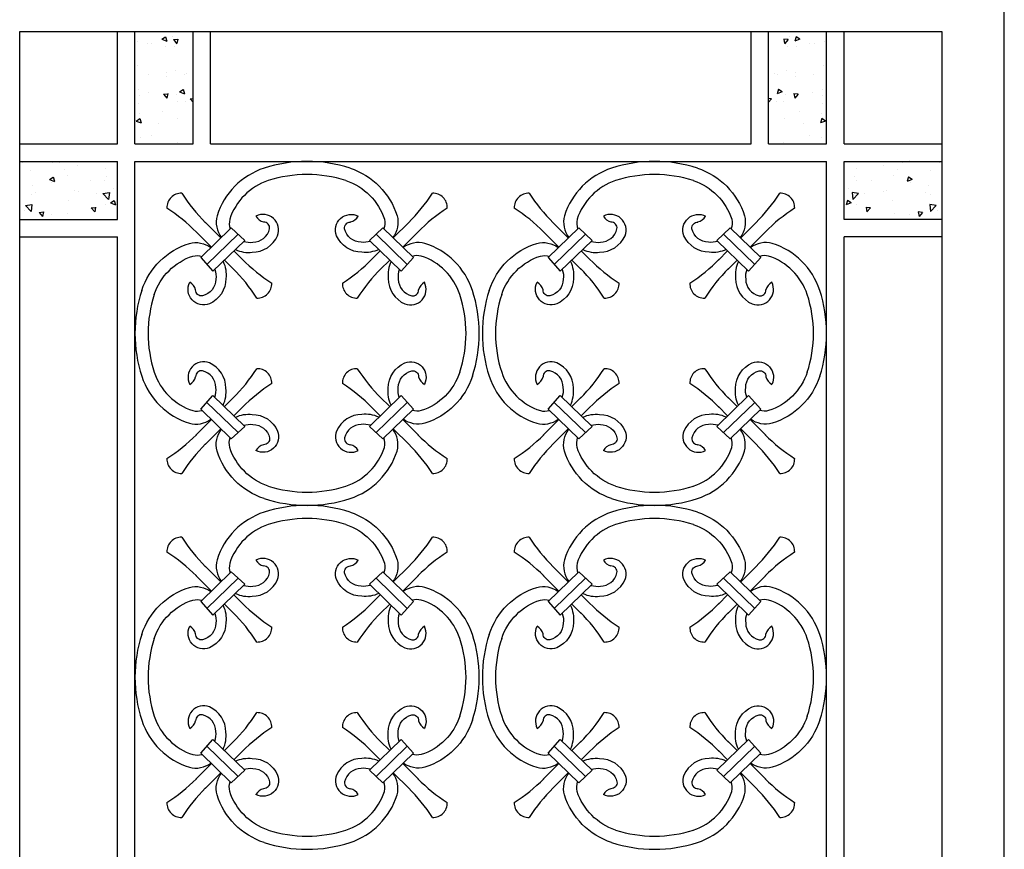
# Model space of a CAD drawing. Extents: x 32886 to 63595, y 6472 to 16227.
# Drawn here: x 57078 to 57756, y 13753 to 14324 of the extents above; entities that cross this region are included whole.
import ezdxf

# ---------------------------------------------------------------- set-up
doc = ezdxf.new("R2010")
doc.units = 0
doc.header["$MEASUREMENT"] = 0
doc.layers.add('HATCH', color=136, linetype='CONTINUOUS')

msp = doc.modelspace()

# ---------------------------------------------------------------- hatches: boundary and pattern name
at = {"layer": 'HATCH'}
h = msp.add_hatch(dxfattribs=at)
h.set_pattern_fill('AR-CONC', color=251, scale=5, style=0)
h.set_pattern_definition([(310, (-27712.328, 21758.177), (35.863009, 3.137607), [3.75, -41.25]), (5, (-27712.328, 21758.177), (-6.937567, -37.609607), [3, -33]), (259.5486, (-27709.34, 21758.44), (28.925469, -34.471977), [3.18701, -35.057106]), (313.8158, (-27712.33, 21748.177), (53.362052, 8.27595), [5.625, -61.875]), (263.3644, (-27707.88, 21748.867), (46.733135, -48.705894), [4.780514, -52.58565]), (8.8158, (-27712.33, 21748.177), (46.733097, -48.70593), [4.5, -49.5]), (339, (-27707.328, 21750.677), (29.845353, 20.130945), [3.75, -41.25]), (34, (-27707.328, 21750.677), (12.165767, -36.257502), [3, -33]), (288.5486, (-27704.84, 21752.354), (42.011131, -16.126525), [3.18701, -35.057106]), (322.5, (-27712.328, 21758.177), (0.6079928, -16.6446927), [0, -32.6, 0, -33.5, 0, -33.125]), (352.5, (-27712.328, 21758.177), (13.153477, -19.7205856), [0, -19.1, 0, -31.85, 0, -12.625]), (32.5, (-27723.478, 21758.177), (26.6911218, 1.1277436), [0, -12.5, 0, -39, 0, -51.75]), (42.5, (-27728.478, 21758.177), (29.1593085, -5.005249), [0, -16.25, 0, -25.9, 0, -36.75])])
h.paths.add_polyline_path([(57197.33, 14238.62), (57157.33, 14238.62), (57157.33, 14316.07), (57197.33, 14316.07)])
h.paths.add_polyline_path([(57145.33, 14186.62), (57077.95, 14186.62), (57077.95, 14226.62), (57145.33, 14226.62)])
h = msp.add_hatch(dxfattribs=at)
h.set_pattern_fill('AR-CONC', color=251, scale=5, style=0)
h.set_pattern_definition([(230, (142503.234, 21758.177), (-35.863009, 3.137607), [3.75, -41.25]), (175, (142503.234, 21758.177), (6.937567, -37.609607), [3, -33]), (280.4514, (142500.245, 21758.44), (-28.925469, -34.471977), [3.18701, -35.057106]), (226.1842, (142503.234, 21748.177), (-53.362052, 8.27595), [5.625, -61.875]), (276.6356, (142498.787, 21748.867), (-46.733135, -48.705894), [4.780514, -52.58565]), (171.1842, (142503.234, 21748.177), (-46.733097, -48.70593), [4.5, -49.5]), (201, (142498.234, 21750.677), (-29.845353, 20.130945), [3.75, -41.25]), (146, (142498.234, 21750.677), (-12.165767, -36.257502), [3, -33]), (251.4514, (142495.747, 21752.354), (-42.011131, -16.126525), [3.18701, -35.057106]), (217.5, (142503.234, 21758.177), (-0.6079928, -16.6446927), [0, -32.6, 0, -33.5, 0, -33.125]), (187.5, (142503.234, 21758.177), (-13.153477, -19.7205856), [0, -19.1, 0, -31.85, 0, -12.625]), (147.5, (142514.384, 21758.177), (-26.6911218, 1.1277436), [0, -12.5, 0, -39, 0, -51.75]), (137.5, (142519.384, 21758.177), (-29.1593085, -5.005249), [0, -16.25, 0, -25.9, 0, -36.75])])
h.paths.add_polyline_path([(57593.58, 14238.62), (57633.58, 14238.62), (57633.58, 14316.07), (57593.58, 14316.07)])
h.paths.add_polyline_path([(57645.58, 14186.62), (57712.95, 14186.62), (57712.95, 14226.62), (57645.58, 14226.62)])

# ---------------------------------------------------------------- linework, layer by layer
at = {"layer": 'HATCH', "color": 9, "ltscale": 5}
for p, q in [((57755.95, 13386.07), (57755.95, 15786.07)), ((57077.95, 13426.07), (57077.95, 14316.07)), ((57077.95, 14316.07), (57712.95, 14316.07)), ((57712.95, 14316.07), (57712.95, 13426.07))]:
    msp.add_line(p, q, dxfattribs=at)
at = {"layer": 'HATCH', "ltscale": 5}
for p, q in [((57145.33, 14238.62), (57145.33, 14316.07)), ((57157.33, 14238.62), (57157.33, 14316.07)), ((57197.33, 14238.62), (57197.33, 14316.07)), ((57209.33, 14238.62), (57209.33, 14316.07)), ((57581.58, 14238.62), (57581.58, 14316.07)), ((57593.58, 14238.62), (57593.58, 14316.07)), ((57633.58, 14238.62), (57633.58, 14316.07)), ((57645.58, 14238.62), (57645.58, 14316.07)), ((57077.95, 14238.62), (57145.33, 14238.62)), ((57157.33, 14238.62), (57197.33, 14238.62)), ((57209.33, 14238.62), (57581.58, 14238.62)), ((57593.58, 14238.62), (57633.58, 14238.62)), ((57645.58, 14238.62), (57712.95, 14238.62)), ((57077.95, 14226.62), (57145.33, 14226.62)), ((57145.33, 14186.62), (57145.33, 14226.62)), ((57157.33, 13515.51), (57157.33, 14226.62)), ((57157.33, 14226.62), (57633.58, 14226.62)), ((57633.58, 13515.51), (57633.58, 14226.62)), ((57645.58, 14226.62), (57712.95, 14226.62)), ((57645.58, 14186.62), (57645.58, 14226.62)), ((57077.95, 14186.62), (57145.33, 14186.62)), ((57712.95, 14186.62), (57645.58, 14186.62)), ((57077.95, 14174.62), (57145.33, 14174.62)), ((57145.33, 13567.51), (57145.33, 14174.62)), ((57712.95, 14174.62), (57645.58, 14174.62)), ((57645.58, 13567.51), (57645.58, 14174.62))]:
    msp.add_line(p, q, dxfattribs=at)
at = {"layer": 'HATCH', "color": 251}
for p, q in [((57216.48, 14173.87), (57205.63, 14184.73)), ((57335.21, 14173.87), (57346.06, 14184.73)), ((57455.7, 14173.87), (57444.84, 14184.73)), ((57574.42, 14173.87), (57585.28, 14184.73)), ((57209.98, 14167.56), (57199.22, 14178.32)), ((57223.65, 14180.83), (57202.64, 14160.43)), ((57223.65, 14180.83), (57232.96, 14172.18)), ((57328.04, 14180.83), (57318.73, 14172.18)), ((57328.04, 14180.83), (57349.05, 14160.43)), ((57341.71, 14167.56), (57352.47, 14178.32)), ((57449.19, 14167.56), (57438.43, 14178.32)), ((57462.86, 14180.83), (57441.85, 14160.43)), ((57462.86, 14180.83), (57472.18, 14172.18)), ((57567.26, 14180.83), (57557.94, 14172.18)), ((57567.26, 14180.83), (57588.27, 14160.43)), ((57580.93, 14167.56), (57591.69, 14178.32)), ((57228.31, 14176.5), (57206.82, 14155.65)), ((57232.96, 14172.18), (57211, 14150.87)), ((57318.73, 14172.18), (57340.69, 14150.87)), ((57323.39, 14176.5), (57344.87, 14155.65)), ((57467.52, 14176.5), (57446.04, 14155.65)), ((57472.18, 14172.18), (57450.22, 14150.87)), ((57557.94, 14172.18), (57579.9, 14150.87)), ((57562.6, 14176.5), (57584.09, 14155.65)), ((57231.86, 14158.5), (57225.46, 14164.9)), ((57319.83, 14158.5), (57326.23, 14164.9)), ((57471.07, 14158.5), (57464.67, 14164.9)), ((57559.05, 14158.5), (57565.45, 14164.9)), ((57202.64, 14160.43), (57211, 14150.87)), ((57225.45, 14152.09), (57218.95, 14158.58)), ((57326.24, 14152.09), (57332.74, 14158.58)), ((57349.05, 14160.43), (57340.69, 14150.87)), ((57441.85, 14160.43), (57450.22, 14150.87)), ((57464.66, 14152.09), (57458.17, 14158.58)), ((57565.46, 14152.09), (57571.95, 14158.58)), ((57588.27, 14160.43), (57579.9, 14150.87)), ((57202.64, 14055.77), (57211, 14065.33)), ((57232.96, 14044.02), (57211, 14065.33)), ((57225.45, 14064.11), (57218.95, 14057.62)), ((57318.73, 14044.02), (57340.69, 14065.33)), ((57326.24, 14064.11), (57332.74, 14057.62)), ((57349.05, 14055.77), (57340.69, 14065.33)), ((57441.85, 14055.77), (57450.22, 14065.33)), ((57472.18, 14044.02), (57450.22, 14065.33)), ((57464.66, 14064.11), (57458.17, 14057.62)), ((57557.94, 14044.02), (57579.9, 14065.33)), ((57565.46, 14064.11), (57571.95, 14057.62)), ((57588.27, 14055.77), (57579.9, 14065.33)), ((57223.65, 14035.37), (57202.64, 14055.77)), ((57228.31, 14039.7), (57206.82, 14060.55)), ((57231.86, 14057.7), (57225.46, 14051.3)), ((57319.83, 14057.7), (57326.23, 14051.3)), ((57323.39, 14039.7), (57344.87, 14060.55)), ((57328.04, 14035.37), (57349.05, 14055.77)), ((57462.86, 14035.37), (57441.85, 14055.77)), ((57467.52, 14039.7), (57446.04, 14060.55)), ((57471.07, 14057.7), (57464.67, 14051.3)), ((57559.05, 14057.7), (57565.45, 14051.3)), ((57562.6, 14039.7), (57584.09, 14060.55)), ((57567.26, 14035.37), (57588.27, 14055.77)), ((57209.98, 14048.64), (57199.22, 14037.88)), ((57341.71, 14048.64), (57352.47, 14037.88)), ((57449.19, 14048.64), (57438.43, 14037.88)), ((57580.93, 14048.64), (57591.69, 14037.88)), ((57216.48, 14042.33), (57205.63, 14031.47)), ((57223.65, 14035.37), (57232.96, 14044.02)), ((57328.04, 14035.37), (57318.73, 14044.02)), ((57335.21, 14042.33), (57346.06, 14031.47)), ((57455.7, 14042.33), (57444.84, 14031.47)), ((57462.86, 14035.37), (57472.18, 14044.02)), ((57567.26, 14035.37), (57557.94, 14044.02)), ((57574.42, 14042.33), (57585.28, 14031.47)), ((57216.48, 13936.84), (57205.63, 13947.69)), ((57335.21, 13936.84), (57346.06, 13947.69)), ((57455.7, 13936.84), (57444.84, 13947.69)), ((57574.42, 13936.84), (57585.28, 13947.69)), ((57209.98, 13930.52), (57199.22, 13941.28)), ((57223.65, 13943.79), (57202.64, 13923.4)), ((57223.65, 13943.79), (57232.96, 13935.15)), ((57328.04, 13943.79), (57318.73, 13935.15)), ((57328.04, 13943.79), (57349.05, 13923.4)), ((57341.71, 13930.52), (57352.47, 13941.28)), ((57449.19, 13930.52), (57438.43, 13941.28)), ((57462.86, 13943.79), (57441.85, 13923.4)), ((57462.86, 13943.79), (57472.18, 13935.15)), ((57567.26, 13943.79), (57557.94, 13935.15)), ((57567.26, 13943.79), (57588.27, 13923.4)), ((57580.93, 13930.52), (57591.69, 13941.28)), ((57228.31, 13939.47), (57206.82, 13918.61)), ((57232.96, 13935.15), (57211, 13913.83)), ((57318.73, 13935.15), (57340.69, 13913.83)), ((57323.39, 13939.47), (57344.87, 13918.61)), ((57467.52, 13939.47), (57446.04, 13918.61)), ((57472.18, 13935.15), (57450.22, 13913.83)), ((57557.94, 13935.15), (57579.9, 13913.83)), ((57562.6, 13939.47), (57584.09, 13918.61)), ((57231.86, 13921.46), (57225.46, 13927.86)), ((57319.83, 13921.46), (57326.23, 13927.86)), ((57471.07, 13921.46), (57464.67, 13927.86)), ((57559.05, 13921.46), (57565.45, 13927.86)), ((57202.64, 13923.4), (57211, 13913.83)), ((57225.45, 13915.05), (57218.95, 13921.55)), ((57326.24, 13915.05), (57332.74, 13921.55)), ((57349.05, 13923.4), (57340.69, 13913.83)), ((57441.85, 13923.4), (57450.22, 13913.83)), ((57464.66, 13915.05), (57458.17, 13921.55)), ((57565.46, 13915.05), (57571.95, 13921.55)), ((57588.27, 13923.4), (57579.9, 13913.83)), ((57202.64, 13818.73), (57211, 13828.3)), ((57232.96, 13806.98), (57211, 13828.3)), ((57225.45, 13827.08), (57218.95, 13820.58)), ((57318.73, 13806.98), (57340.69, 13828.3)), ((57326.24, 13827.08), (57332.74, 13820.58)), ((57349.05, 13818.73), (57340.69, 13828.3)), ((57441.85, 13818.73), (57450.22, 13828.3)), ((57472.18, 13806.98), (57450.22, 13828.3)), ((57464.66, 13827.08), (57458.17, 13820.58)), ((57557.94, 13806.98), (57579.9, 13828.3)), ((57565.46, 13827.08), (57571.95, 13820.58)), ((57588.27, 13818.73), (57579.9, 13828.3)), ((57223.65, 13798.34), (57202.64, 13818.73)), ((57228.31, 13802.66), (57206.82, 13823.52)), ((57231.86, 13820.67), (57225.46, 13814.27)), ((57319.83, 13820.67), (57326.23, 13814.27)), ((57323.39, 13802.66), (57344.87, 13823.52)), ((57328.04, 13798.34), (57349.05, 13818.73)), ((57462.86, 13798.34), (57441.85, 13818.73)), ((57467.52, 13802.66), (57446.04, 13823.52)), ((57471.07, 13820.67), (57464.67, 13814.27)), ((57559.05, 13820.67), (57565.45, 13814.27)), ((57562.6, 13802.66), (57584.09, 13823.52)), ((57567.26, 13798.34), (57588.27, 13818.73)), ((57209.98, 13811.61), (57199.22, 13800.85)), ((57341.71, 13811.61), (57352.47, 13800.85)), ((57449.19, 13811.61), (57438.43, 13800.85)), ((57580.93, 13811.61), (57591.69, 13800.85)), ((57216.48, 13805.29), (57205.63, 13794.44)), ((57223.65, 13798.34), (57232.96, 13806.98)), ((57328.04, 13798.34), (57318.73, 13806.98)), ((57335.21, 13805.29), (57346.06, 13794.44)), ((57455.7, 13805.29), (57444.84, 13794.44)), ((57462.86, 13798.34), (57472.18, 13806.98)), ((57567.26, 13798.34), (57557.94, 13806.98)), ((57574.42, 13805.29), (57585.28, 13794.44))]:
    msp.add_line(p, q, dxfattribs=at)
for points in [[(57246.28, 14221.93, 0.240402), (57213.85, 14189.18, 0.229197), (57216.81, 14174.19, 0.229197)], [(57305.41, 14221.93, -0.240402), (57337.84, 14189.18, -0.229197), (57334.88, 14174.19, -0.229197)], [(57485.49, 14221.93, 0.240402), (57453.07, 14189.18, 0.229197), (57456.03, 14174.19, 0.229197)], [(57544.63, 14221.93, -0.240402), (57577.05, 14189.18, -0.229197), (57574.09, 14174.19, -0.229197)], [(57249.12, 14213.33, 0.23868), (57222.57, 14186.68, 0.137172), (57222.92, 14180.12, 0.137172)], [(57302.57, 14213.33, -0.23868), (57329.12, 14186.68, -0.137172), (57328.77, 14180.12, -0.137172)], [(57488.33, 14213.33, 0.23868), (57461.79, 14186.68, 0.137172), (57462.14, 14180.12, 0.137172)], [(57541.79, 14213.33, -0.23868), (57568.33, 14186.68, -0.137172), (57567.98, 14180.12, -0.137172)], [(57226.48, 14165.88, 0.139515), (57238.07, 14163.97, 0.293773), (57255.57, 14175.41, 0.689433), (57240.65, 14188.88)], [(57232.21, 14171.46, 0.108332), (57238.59, 14170.91, 0.345249), (57250.04, 14180.13, 0.461918), (57245.87, 14184.83)], [(57325.22, 14165.88, -0.139515), (57313.62, 14163.97, -0.293773), (57296.12, 14175.41, -0.689433), (57311.04, 14188.88)], [(57319.48, 14171.46, -0.108332), (57313.1, 14170.91, -0.345249), (57301.65, 14180.13, -0.461918), (57305.82, 14184.83)], [(57465.69, 14165.88, 0.139515), (57477.29, 14163.97, 0.293773), (57494.79, 14175.41, 0.689433), (57479.86, 14188.88)], [(57471.43, 14171.46, 0.108332), (57477.81, 14170.91, 0.345249), (57489.25, 14180.13, 0.461918), (57485.09, 14184.83)], [(57564.43, 14165.88, -0.139515), (57552.83, 14163.97, -0.293773), (57535.33, 14175.41, -0.689433), (57550.26, 14188.88)], [(57558.69, 14171.46, -0.108332), (57552.31, 14170.91, -0.345249), (57540.87, 14180.13, -0.461918), (57545.03, 14184.83)], [(57162.01, 14137.67, -0.240402), (57194.77, 14170.09, -0.22694), (57209.63, 14167.22, -0.22694)], [(57389.68, 14137.67, 0.240402), (57356.92, 14170.09, 0.22694), (57342.06, 14167.22, 0.22694)], [(57401.23, 14137.67, -0.240402), (57433.98, 14170.09, -0.22694), (57448.85, 14167.22, -0.22694)], [(57628.89, 14137.67, 0.240402), (57596.14, 14170.09, 0.22694), (57581.27, 14167.22, 0.22694)], [(57170.62, 14134.83, -0.23868), (57197.26, 14161.37, -0.127657), (57203.39, 14161.16, -0.127657)], [(57217.98, 14157.64, -0.141735), (57219.98, 14145.87, -0.293773), (57208.54, 14128.37, -0.689433), (57195.07, 14143.3)], [(57333.71, 14157.64, 0.141735), (57331.72, 14145.87, 0.293773), (57343.15, 14128.37, 0.689433), (57356.62, 14143.3)], [(57381.07, 14134.83, 0.23868), (57354.43, 14161.37, 0.127657), (57348.3, 14161.16, 0.127657)], [(57409.84, 14134.83, -0.23868), (57436.48, 14161.37, -0.127657), (57442.6, 14161.16, -0.127657)], [(57457.2, 14157.64, -0.141735), (57459.19, 14145.87, -0.293773), (57447.75, 14128.37, -0.689433), (57434.28, 14143.3)], [(57572.93, 14157.64, 0.141735), (57570.93, 14145.87, 0.293773), (57582.37, 14128.37, 0.689433), (57595.84, 14143.3)], [(57620.29, 14134.83, 0.23868), (57593.64, 14161.37, 0.127657), (57587.52, 14161.16, 0.127657)], [(57212.35, 14152.17, -0.116156), (57213.04, 14145.35, -0.345249), (57203.81, 14133.91, -0.461918), (57199.11, 14138.07)], [(57339.34, 14152.17, 0.116156), (57338.65, 14145.35, 0.345249), (57347.88, 14133.91, 0.461918), (57352.58, 14138.07)], [(57451.56, 14152.17, -0.116156), (57452.25, 14145.35, -0.345249), (57443.03, 14133.91, -0.461918), (57438.33, 14138.07)], [(57578.56, 14152.17, 0.116156), (57577.87, 14145.35, 0.345249), (57587.09, 14133.91, 0.461918), (57591.79, 14138.07)], [(57217.98, 14058.56, 0.141735), (57219.98, 14070.33, 0.293773), (57208.54, 14087.83, 0.689433), (57195.07, 14072.9)], [(57212.35, 14064.03, 0.116156), (57213.04, 14070.85, 0.345249), (57203.81, 14082.29, 0.461918), (57199.11, 14078.13)], [(57333.71, 14058.56, -0.141735), (57331.72, 14070.33, -0.293773), (57343.15, 14087.83, -0.689433), (57356.62, 14072.9)], [(57339.34, 14064.03, -0.116156), (57338.65, 14070.85, -0.345249), (57347.88, 14082.29, -0.461918), (57352.58, 14078.13)], [(57457.2, 14058.56, 0.141735), (57459.19, 14070.33, 0.293773), (57447.75, 14087.83, 0.689433), (57434.28, 14072.9)], [(57451.56, 14064.03, 0.116156), (57452.25, 14070.85, 0.345249), (57443.03, 14082.29, 0.461918), (57438.33, 14078.13)], [(57572.93, 14058.56, -0.141735), (57570.93, 14070.33, -0.293773), (57582.37, 14087.83, -0.689433), (57595.84, 14072.9)], [(57578.56, 14064.03, -0.116156), (57577.87, 14070.85, -0.345249), (57587.09, 14082.29, -0.461918), (57591.79, 14078.13)], [(57162.01, 14078.53, 0.240402), (57194.77, 14046.11, 0.22694), (57209.63, 14048.98, 0.22694)], [(57170.62, 14081.37, 0.23868), (57197.26, 14054.83, 0.127657), (57203.39, 14055.04, 0.127657)], [(57389.68, 14078.53, -0.240402), (57356.92, 14046.11, -0.22694), (57342.06, 14048.98, -0.22694)], [(57381.07, 14081.37, -0.23868), (57354.43, 14054.83, -0.127657), (57348.3, 14055.04, -0.127657)], [(57401.23, 14078.53, 0.240402), (57433.98, 14046.11, 0.22694), (57448.85, 14048.98, 0.22694)], [(57409.84, 14081.37, 0.23868), (57436.48, 14054.83, 0.127657), (57442.6, 14055.04, 0.127657)], [(57628.89, 14078.53, -0.240402), (57596.14, 14046.11, -0.22694), (57581.27, 14048.98, -0.22694)], [(57620.29, 14081.37, -0.23868), (57593.64, 14054.83, -0.127657), (57587.52, 14055.04, -0.127657)], [(57226.48, 14050.32, -0.139515), (57238.07, 14052.23, -0.293773), (57255.57, 14040.79, -0.689433), (57240.65, 14027.32)], [(57325.22, 14050.32, 0.139515), (57313.62, 14052.23, 0.293773), (57296.12, 14040.79, 0.689433), (57311.04, 14027.32)], [(57465.69, 14050.32, -0.139515), (57477.29, 14052.23, -0.293773), (57494.79, 14040.79, -0.689433), (57479.86, 14027.32)], [(57564.43, 14050.32, 0.139515), (57552.83, 14052.23, 0.293773), (57535.33, 14040.79, 0.689433), (57550.26, 14027.32)], [(57246.28, 13994.27, -0.240402), (57213.85, 14027.02, -0.229197), (57216.81, 14042.01, -0.229197)], [(57232.21, 14044.74, -0.108332), (57238.59, 14045.29, -0.345249), (57250.04, 14036.07, -0.461918), (57245.87, 14031.37)], [(57319.48, 14044.74, 0.108332), (57313.1, 14045.29, 0.345249), (57301.65, 14036.07, 0.461918), (57305.82, 14031.37)], [(57305.41, 13994.27, 0.240402), (57337.84, 14027.02, 0.229197), (57334.88, 14042.01, 0.229197)], [(57485.49, 13994.27, -0.240402), (57453.07, 14027.02, -0.229197), (57456.03, 14042.01, -0.229197)], [(57471.43, 14044.74, -0.108332), (57477.81, 14045.29, -0.345249), (57489.25, 14036.07, -0.461918), (57485.09, 14031.37)], [(57558.69, 14044.74, 0.108332), (57552.31, 14045.29, 0.345249), (57540.87, 14036.07, 0.461918), (57545.03, 14031.37)], [(57544.63, 13994.27, 0.240402), (57577.05, 14027.02, 0.229197), (57574.09, 14042.01, 0.229197)], [(57249.12, 14002.87, -0.23868), (57222.57, 14029.52, -0.137172), (57222.92, 14036.08, -0.137172)], [(57302.57, 14002.87, 0.23868), (57329.12, 14029.52, 0.137172), (57328.77, 14036.08, 0.137172)], [(57488.33, 14002.87, -0.23868), (57461.79, 14029.52, -0.137172), (57462.14, 14036.08, -0.137172)], [(57541.79, 14002.87, 0.23868), (57568.33, 14029.52, 0.137172), (57567.98, 14036.08, 0.137172)], [(57246.28, 13984.9, 0.240402), (57213.85, 13952.14, 0.229197), (57216.81, 13937.16, 0.229197)], [(57305.41, 13984.9, -0.240402), (57337.84, 13952.14, -0.229197), (57334.88, 13937.16, -0.229197)], [(57485.49, 13984.9, 0.240402), (57453.07, 13952.14, 0.229197), (57456.03, 13937.16, 0.229197)], [(57544.63, 13984.9, -0.240402), (57577.05, 13952.14, -0.229197), (57574.09, 13937.16, -0.229197)], [(57249.12, 13976.29, 0.23868), (57222.57, 13949.65, 0.137172), (57222.92, 13943.09, 0.137172)], [(57302.57, 13976.29, -0.23868), (57329.12, 13949.65, -0.137172), (57328.77, 13943.09, -0.137172)], [(57488.33, 13976.29, 0.23868), (57461.79, 13949.65, 0.137172), (57462.14, 13943.09, 0.137172)], [(57541.79, 13976.29, -0.23868), (57568.33, 13949.65, -0.137172), (57567.98, 13943.09, -0.137172)], [(57226.48, 13928.85, 0.139515), (57238.07, 13926.94, 0.293773), (57255.57, 13938.37, 0.689433), (57240.65, 13951.84)], [(57232.21, 13934.42, 0.108332), (57238.59, 13933.87, 0.345249), (57250.04, 13943.1, 0.461918), (57245.87, 13947.8)], [(57325.22, 13928.85, -0.139515), (57313.62, 13926.94, -0.293773), (57296.12, 13938.37, -0.689433), (57311.04, 13951.84)], [(57319.48, 13934.42, -0.108332), (57313.1, 13933.87, -0.345249), (57301.65, 13943.1, -0.461918), (57305.82, 13947.8)], [(57465.69, 13928.85, 0.139515), (57477.29, 13926.94, 0.293773), (57494.79, 13938.37, 0.689433), (57479.86, 13951.84)], [(57471.43, 13934.42, 0.108332), (57477.81, 13933.87, 0.345249), (57489.25, 13943.1, 0.461918), (57485.09, 13947.8)], [(57564.43, 13928.85, -0.139515), (57552.83, 13926.94, -0.293773), (57535.33, 13938.37, -0.689433), (57550.26, 13951.84)], [(57558.69, 13934.42, -0.108332), (57552.31, 13933.87, -0.345249), (57540.87, 13943.1, -0.461918), (57545.03, 13947.8)], [(57162.01, 13900.63, -0.240402), (57194.77, 13933.06, -0.22694), (57209.63, 13930.19, -0.22694)], [(57389.68, 13900.63, 0.240402), (57356.92, 13933.06, 0.22694), (57342.06, 13930.19, 0.22694)], [(57401.23, 13900.63, -0.240402), (57433.98, 13933.06, -0.22694), (57448.85, 13930.19, -0.22694)], [(57628.89, 13900.63, 0.240402), (57596.14, 13933.06, 0.22694), (57581.27, 13930.19, 0.22694)], [(57170.62, 13897.79, -0.23868), (57197.26, 13924.34, -0.127657), (57203.39, 13924.13, -0.127657)], [(57217.98, 13920.6, -0.141735), (57219.98, 13908.84, -0.293773), (57208.54, 13891.34, -0.689433), (57195.07, 13906.26)], [(57333.71, 13920.6, 0.141735), (57331.72, 13908.84, 0.293773), (57343.15, 13891.34, 0.689433), (57356.62, 13906.26)], [(57381.07, 13897.79, 0.23868), (57354.43, 13924.34, 0.127657), (57348.3, 13924.13, 0.127657)], [(57409.84, 13897.79, -0.23868), (57436.48, 13924.34, -0.127657), (57442.6, 13924.13, -0.127657)], [(57457.2, 13920.6, -0.141735), (57459.19, 13908.84, -0.293773), (57447.75, 13891.34, -0.689433), (57434.28, 13906.26)], [(57572.93, 13920.6, 0.141735), (57570.93, 13908.84, 0.293773), (57582.37, 13891.34, 0.689433), (57595.84, 13906.26)], [(57620.29, 13897.79, 0.23868), (57593.64, 13924.34, 0.127657), (57587.52, 13924.13, 0.127657)], [(57212.35, 13915.14, -0.116156), (57213.04, 13908.32, -0.345249), (57203.81, 13896.87, -0.461918), (57199.11, 13901.04)], [(57339.34, 13915.14, 0.116156), (57338.65, 13908.32, 0.345249), (57347.88, 13896.87, 0.461918), (57352.58, 13901.04)], [(57451.56, 13915.14, -0.116156), (57452.25, 13908.32, -0.345249), (57443.03, 13896.87, -0.461918), (57438.33, 13901.04)], [(57578.56, 13915.14, 0.116156), (57577.87, 13908.32, 0.345249), (57587.09, 13896.87, 0.461918), (57591.79, 13901.04)], [(57217.98, 13821.53, 0.141735), (57219.98, 13833.29, 0.293773), (57208.54, 13850.79, 0.689433), (57195.07, 13835.87)], [(57212.35, 13827, 0.116156), (57213.04, 13833.81, 0.345249), (57203.81, 13845.26, 0.461918), (57199.11, 13841.09)], [(57333.71, 13821.53, -0.141735), (57331.72, 13833.29, -0.293773), (57343.15, 13850.79, -0.689433), (57356.62, 13835.87)], [(57339.34, 13827, -0.116156), (57338.65, 13833.81, -0.345249), (57347.88, 13845.26, -0.461918), (57352.58, 13841.09)], [(57457.2, 13821.53, 0.141735), (57459.19, 13833.29, 0.293773), (57447.75, 13850.79, 0.689433), (57434.28, 13835.87)], [(57451.56, 13827, 0.116156), (57452.25, 13833.81, 0.345249), (57443.03, 13845.26, 0.461918), (57438.33, 13841.09)], [(57572.93, 13821.53, -0.141735), (57570.93, 13833.29, -0.293773), (57582.37, 13850.79, -0.689433), (57595.84, 13835.87)], [(57578.56, 13827, -0.116156), (57577.87, 13833.81, -0.345249), (57587.09, 13845.26, -0.461918), (57591.79, 13841.09)], [(57162.01, 13841.5, 0.240402), (57194.77, 13809.07, 0.22694), (57209.63, 13811.94, 0.22694)], [(57170.62, 13844.34, 0.23868), (57197.26, 13817.79, 0.127657), (57203.39, 13818, 0.127657)], [(57389.68, 13841.5, -0.240402), (57356.92, 13809.07, -0.22694), (57342.06, 13811.94, -0.22694)], [(57381.07, 13844.34, -0.23868), (57354.43, 13817.79, -0.127657), (57348.3, 13818, -0.127657)], [(57401.23, 13841.5, 0.240402), (57433.98, 13809.07, 0.22694), (57448.85, 13811.94, 0.22694)], [(57409.84, 13844.34, 0.23868), (57436.48, 13817.79, 0.127657), (57442.6, 13818, 0.127657)], [(57628.89, 13841.5, -0.240402), (57596.14, 13809.07, -0.22694), (57581.27, 13811.94, -0.22694)], [(57620.29, 13844.34, -0.23868), (57593.64, 13817.79, -0.127657), (57587.52, 13818, -0.127657)], [(57226.48, 13813.28, -0.139515), (57238.07, 13815.2, -0.293773), (57255.57, 13803.76, -0.689433), (57240.65, 13790.29)], [(57325.22, 13813.28, 0.139515), (57313.62, 13815.2, 0.293773), (57296.12, 13803.76, 0.689433), (57311.04, 13790.29)], [(57465.69, 13813.28, -0.139515), (57477.29, 13815.2, -0.293773), (57494.79, 13803.76, -0.689433), (57479.86, 13790.29)], [(57564.43, 13813.28, 0.139515), (57552.83, 13815.2, 0.293773), (57535.33, 13803.76, 0.689433), (57550.26, 13790.29)], [(57246.28, 13757.23, -0.240402), (57213.85, 13789.99, -0.229197), (57216.81, 13804.97, -0.229197)], [(57232.21, 13807.71, -0.108332), (57238.59, 13808.26, -0.345249), (57250.04, 13799.03, -0.461918), (57245.87, 13794.33)], [(57319.48, 13807.71, 0.108332), (57313.1, 13808.26, 0.345249), (57301.65, 13799.03, 0.461918), (57305.82, 13794.33)], [(57305.41, 13757.23, 0.240402), (57337.84, 13789.99, 0.229197), (57334.88, 13804.97, 0.229197)], [(57485.49, 13757.23, -0.240402), (57453.07, 13789.99, -0.229197), (57456.03, 13804.97, -0.229197)], [(57471.43, 13807.71, -0.108332), (57477.81, 13808.26, -0.345249), (57489.25, 13799.03, -0.461918), (57485.09, 13794.33)], [(57558.69, 13807.71, 0.108332), (57552.31, 13808.26, 0.345249), (57540.87, 13799.03, 0.461918), (57545.03, 13794.33)], [(57544.63, 13757.23, 0.240402), (57577.05, 13789.99, 0.229197), (57574.09, 13804.97, 0.229197)], [(57249.12, 13765.84, -0.23868), (57222.57, 13792.48, -0.137172), (57222.92, 13799.04, -0.137172)], [(57302.57, 13765.84, 0.23868), (57329.12, 13792.48, 0.137172), (57328.77, 13799.04, 0.137172)], [(57488.33, 13765.84, -0.23868), (57461.79, 13792.48, -0.137172), (57462.14, 13799.04, -0.137172)], [(57541.79, 13765.84, 0.23868), (57568.33, 13792.48, 0.137172), (57567.98, 13799.04, 0.137172)]]:
    msp.add_lwpolyline(points, format="xyb", dxfattribs=at)
at = {"layer": 'HATCH'}
for centre, start, end in [((57275.85, 14130.94), 90, 108.00104), ((57275.85, 14130.94), 71.99896, 90), ((57515.06, 14130.94), 90, 108.00104), ((57515.06, 14130.94), 71.99896, 90), ((57253.01, 14108.1), 161.99896, 180), ((57537.9, 14108.1), 0, 18.00104), ((57253.01, 14108.1), 180, 198.00104), ((57537.9, 14108.1), 341.99896, 360), ((57253.01, 13871.07), 161.99896, 180), ((57537.9, 13871.07), 0, 18.00104), ((57253.01, 13871.07), 180, 198.00104), ((57537.9, 13871.07), 341.99896, 360)]:
    msp.add_arc(centre, 95.68, start, end, dxfattribs=at)
at = {"layer": 'HATCH', "color": 251}
for centre, radius, start, end in [((57275.85, 14130.94), 86.62, 90, 108.00104), ((57275.85, 14130.94), 86.62, 71.99896, 90), ((57515.06, 14130.94), 86.62, 90, 108.00104), ((57515.06, 14130.94), 86.62, 71.99896, 90), ((57189.1, 14194.85), 9.8, 87.2766, 182.7234), ((57291.29, 14270.27), 121.07, 212.83098, 225.21864), ((57260.4, 14270.27), 121.07, 314.78136, 327.16902), ((57362.59, 14194.85), 9.8, 357.2766, 92.7234), ((57428.31, 14194.85), 9.8, 87.2766, 182.7234), ((57530.51, 14270.27), 121.07, 212.83098, 225.21864), ((57499.61, 14270.27), 121.07, 314.78136, 327.16902), ((57601.81, 14194.85), 9.8, 357.2766, 92.7234), ((57113.67, 14092.65), 121.07, 44.78136, 57.16902), ((57438.02, 14092.65), 121.07, 122.83098, 135.21864), ((57352.89, 14092.65), 121.07, 44.78136, 57.16902), ((57677.23, 14092.65), 121.07, 122.83098, 135.21864), ((57248.78, 14193.98), 9.59, 212.10721, 252.40011), ((57302.92, 14193.98), 9.59, 287.59989, 327.89279), ((57487.99, 14193.98), 9.59, 212.10721, 252.40011), ((57542.13, 14193.98), 9.59, 287.59989, 327.89279), ((57317.14, 14244.43), 121.07, 224.78136, 237.16902), ((57234.55, 14244.43), 121.07, 302.83098, 315.21864), ((57556.35, 14244.43), 121.07, 224.78136, 237.16902), ((57473.77, 14244.43), 121.07, 302.83098, 315.21864), ((57139.52, 14066.81), 121.07, 32.83098, 45.21864), ((57412.18, 14066.81), 121.07, 134.78136, 147.16902), ((57378.73, 14066.81), 121.07, 32.83098, 45.21864), ((57651.39, 14066.81), 121.07, 134.78136, 147.16902), ((57189.97, 14135.17), 9.59, 17.59989, 57.89279), ((57361.72, 14135.17), 9.59, 122.10721, 162.40011), ((57429.18, 14135.17), 9.59, 17.59989, 57.89279), ((57600.94, 14135.17), 9.59, 122.10721, 162.40011), ((57241.71, 14142.24), 9.8, 267.2766, 2.7234), ((57309.98, 14142.24), 9.8, 177.2766, 272.7234), ((57298.68, 14108.1), 95.68, 0, 18.00104), ((57492.22, 14108.1), 95.68, 161.99896, 180), ((57480.92, 14142.24), 9.8, 267.2766, 2.7234), ((57549.2, 14142.24), 9.8, 177.2766, 272.7234), ((57253.01, 14108.1), 86.62, 161.99896, 180), ((57298.68, 14108.1), 86.62, 0, 18.00104), ((57492.22, 14108.1), 86.62, 161.99896, 180), ((57537.9, 14108.1), 86.62, 0, 18.00104), ((57253.01, 14108.1), 86.62, 180, 198.00104), ((57298.68, 14108.1), 86.62, 341.99896, 360), ((57298.68, 14108.1), 95.68, 341.99896, 360), ((57492.22, 14108.1), 95.68, 180, 198.00104), ((57492.22, 14108.1), 86.62, 180, 198.00104), ((57537.9, 14108.1), 86.62, 341.99896, 360), ((57139.52, 14149.39), 121.07, 314.78136, 327.16902), ((57241.71, 14073.96), 9.8, 357.2766, 92.7234), ((57309.98, 14073.96), 9.8, 87.2766, 182.7234), ((57412.18, 14149.39), 121.07, 212.83098, 225.21864), ((57378.73, 14149.39), 121.07, 314.78136, 327.16902), ((57480.92, 14073.96), 9.8, 357.2766, 92.7234), ((57549.2, 14073.96), 9.8, 87.2766, 182.7234), ((57651.39, 14149.39), 121.07, 212.83098, 225.21864), ((57189.97, 14081.03), 9.59, 302.10721, 342.40011), ((57361.72, 14081.03), 9.59, 197.59989, 237.89279), ((57429.18, 14081.03), 9.59, 302.10721, 342.40011), ((57600.94, 14081.03), 9.59, 197.59989, 237.89279), ((57317.14, 13971.77), 121.07, 122.83098, 135.21864), ((57234.55, 13971.77), 121.07, 44.78136, 57.16902), ((57556.35, 13971.77), 121.07, 122.83098, 135.21864), ((57473.77, 13971.77), 121.07, 44.78136, 57.16902), ((57113.67, 14123.55), 121.07, 302.83098, 315.21864), ((57438.02, 14123.55), 121.07, 224.78136, 237.16902), ((57352.89, 14123.55), 121.07, 302.83098, 315.21864), ((57677.23, 14123.55), 121.07, 224.78136, 237.16902), ((57291.29, 13945.93), 121.07, 134.78136, 147.16902), ((57248.78, 14022.22), 9.59, 107.59989, 147.89279), ((57302.92, 14022.22), 9.59, 32.10721, 72.40011), ((57260.4, 13945.93), 121.07, 32.83098, 45.21864), ((57530.51, 13945.93), 121.07, 134.78136, 147.16902), ((57487.99, 14022.22), 9.59, 107.59989, 147.89279), ((57542.13, 14022.22), 9.59, 32.10721, 72.40011), ((57499.61, 13945.93), 121.07, 32.83098, 45.21864), ((57189.1, 14021.35), 9.8, 177.2766, 272.7234), ((57362.59, 14021.35), 9.8, 267.2766, 2.7234), ((57428.31, 14021.35), 9.8, 177.2766, 272.7234), ((57601.81, 14021.35), 9.8, 267.2766, 2.7234), ((57275.85, 14085.26), 86.62, 251.99896, 270), ((57275.85, 14085.26), 86.62, 270, 288.00104), ((57515.06, 14085.26), 86.62, 251.99896, 270), ((57515.06, 14085.26), 86.62, 270, 288.00104), ((57275.85, 14085.26), 95.68, 251.99896, 270), ((57275.85, 14085.26), 95.68, 270, 288.00104), ((57515.06, 14085.26), 95.68, 251.99896, 270), ((57515.06, 14085.26), 95.68, 270, 288.00104), ((57275.85, 13893.9), 95.68, 90, 108.00104), ((57275.85, 13893.9), 95.68, 71.99896, 90), ((57515.06, 13893.9), 95.68, 90, 108.00104), ((57515.06, 13893.9), 95.68, 71.99896, 90), ((57275.85, 13893.9), 86.62, 90, 108.00104), ((57275.85, 13893.9), 86.62, 71.99896, 90), ((57515.06, 13893.9), 86.62, 90, 108.00104), ((57515.06, 13893.9), 86.62, 71.99896, 90), ((57189.1, 13957.81), 9.8, 87.2766, 182.7234), ((57291.29, 14033.24), 121.07, 212.83098, 225.21864), ((57260.4, 14033.24), 121.07, 314.78136, 327.16902), ((57362.59, 13957.81), 9.8, 357.2766, 92.7234), ((57428.31, 13957.81), 9.8, 87.2766, 182.7234), ((57530.51, 14033.24), 121.07, 212.83098, 225.21864), ((57499.61, 14033.24), 121.07, 314.78136, 327.16902), ((57601.81, 13957.81), 9.8, 357.2766, 92.7234), ((57113.67, 13855.62), 121.07, 44.78136, 57.16902), ((57438.02, 13855.62), 121.07, 122.83098, 135.21864), ((57352.89, 13855.62), 121.07, 44.78136, 57.16902), ((57677.23, 13855.62), 121.07, 122.83098, 135.21864), ((57248.78, 13956.94), 9.59, 212.10721, 252.40011), ((57302.92, 13956.94), 9.59, 287.59989, 327.89279), ((57487.99, 13956.94), 9.59, 212.10721, 252.40011), ((57542.13, 13956.94), 9.59, 287.59989, 327.89279), ((57317.14, 14007.4), 121.07, 224.78136, 237.16902), ((57234.55, 14007.4), 121.07, 302.83098, 315.21864), ((57556.35, 14007.4), 121.07, 224.78136, 237.16902), ((57473.77, 14007.4), 121.07, 302.83098, 315.21864), ((57139.52, 13829.77), 121.07, 32.83098, 45.21864), ((57412.18, 13829.77), 121.07, 134.78136, 147.16902), ((57378.73, 13829.77), 121.07, 32.83098, 45.21864), ((57651.39, 13829.77), 121.07, 134.78136, 147.16902), ((57189.97, 13898.14), 9.59, 17.59989, 57.89279), ((57361.72, 13898.14), 9.59, 122.10721, 162.40011), ((57429.18, 13898.14), 9.59, 17.59989, 57.89279), ((57600.94, 13898.14), 9.59, 122.10721, 162.40011), ((57241.71, 13905.2), 9.8, 267.2766, 2.7234), ((57309.98, 13905.2), 9.8, 177.2766, 272.7234), ((57298.68, 13871.07), 95.68, 0, 18.00104), ((57492.22, 13871.07), 95.68, 161.99896, 180), ((57480.92, 13905.2), 9.8, 267.2766, 2.7234), ((57549.2, 13905.2), 9.8, 177.2766, 272.7234), ((57253.01, 13871.07), 86.62, 161.99896, 180), ((57298.68, 13871.07), 86.62, 0, 18.00104), ((57492.22, 13871.07), 86.62, 161.99896, 180), ((57537.9, 13871.07), 86.62, 0, 18.00104), ((57253.01, 13871.07), 86.62, 180, 198.00104), ((57298.68, 13871.07), 86.62, 341.99896, 360), ((57298.68, 13871.07), 95.68, 341.99896, 360), ((57492.22, 13871.07), 95.68, 180, 198.00104), ((57492.22, 13871.07), 86.62, 180, 198.00104), ((57537.9, 13871.07), 86.62, 341.99896, 360), ((57139.52, 13912.36), 121.07, 314.78136, 327.16902), ((57241.71, 13836.93), 9.8, 357.2766, 92.7234), ((57309.98, 13836.93), 9.8, 87.2766, 182.7234), ((57412.18, 13912.36), 121.07, 212.83098, 225.21864), ((57378.73, 13912.36), 121.07, 314.78136, 327.16902), ((57480.92, 13836.93), 9.8, 357.2766, 92.7234), ((57549.2, 13836.93), 9.8, 87.2766, 182.7234), ((57651.39, 13912.36), 121.07, 212.83098, 225.21864), ((57189.97, 13844), 9.59, 302.10721, 342.40011), ((57361.72, 13844), 9.59, 197.59989, 237.89279), ((57429.18, 13844), 9.59, 302.10721, 342.40011), ((57600.94, 13844), 9.59, 197.59989, 237.89279), ((57317.14, 13734.74), 121.07, 122.83098, 135.21864), ((57234.55, 13734.74), 121.07, 44.78136, 57.16902), ((57556.35, 13734.74), 121.07, 122.83098, 135.21864), ((57473.77, 13734.74), 121.07, 44.78136, 57.16902), ((57113.67, 13886.51), 121.07, 302.83098, 315.21864), ((57438.02, 13886.51), 121.07, 224.78136, 237.16902), ((57352.89, 13886.51), 121.07, 302.83098, 315.21864), ((57677.23, 13886.51), 121.07, 224.78136, 237.16902), ((57291.29, 13708.89), 121.07, 134.78136, 147.16902), ((57248.78, 13785.19), 9.59, 107.59989, 147.89279), ((57302.92, 13785.19), 9.59, 32.10721, 72.40011), ((57260.4, 13708.89), 121.07, 32.83098, 45.21864), ((57530.51, 13708.89), 121.07, 134.78136, 147.16902), ((57487.99, 13785.19), 9.59, 107.59989, 147.89279), ((57542.13, 13785.19), 9.59, 32.10721, 72.40011), ((57499.61, 13708.89), 121.07, 32.83098, 45.21864), ((57189.1, 13784.32), 9.8, 177.2766, 272.7234), ((57362.59, 13784.32), 9.8, 267.2766, 2.7234), ((57428.31, 13784.32), 9.8, 177.2766, 272.7234), ((57601.81, 13784.32), 9.8, 267.2766, 2.7234), ((57275.85, 13848.23), 86.62, 251.99896, 270), ((57275.85, 13848.23), 86.62, 270, 288.00104), ((57515.06, 13848.23), 86.62, 251.99896, 270), ((57515.06, 13848.23), 86.62, 270, 288.00104), ((57275.85, 13848.23), 95.68, 251.99896, 270), ((57275.85, 13848.23), 95.68, 270, 288.00104), ((57515.06, 13848.23), 95.68, 251.99896, 270), ((57515.06, 13848.23), 95.68, 270, 288.00104)]:
    msp.add_arc(centre, radius, start, end, dxfattribs=at)

doc.saveas('drawing.dxf')
